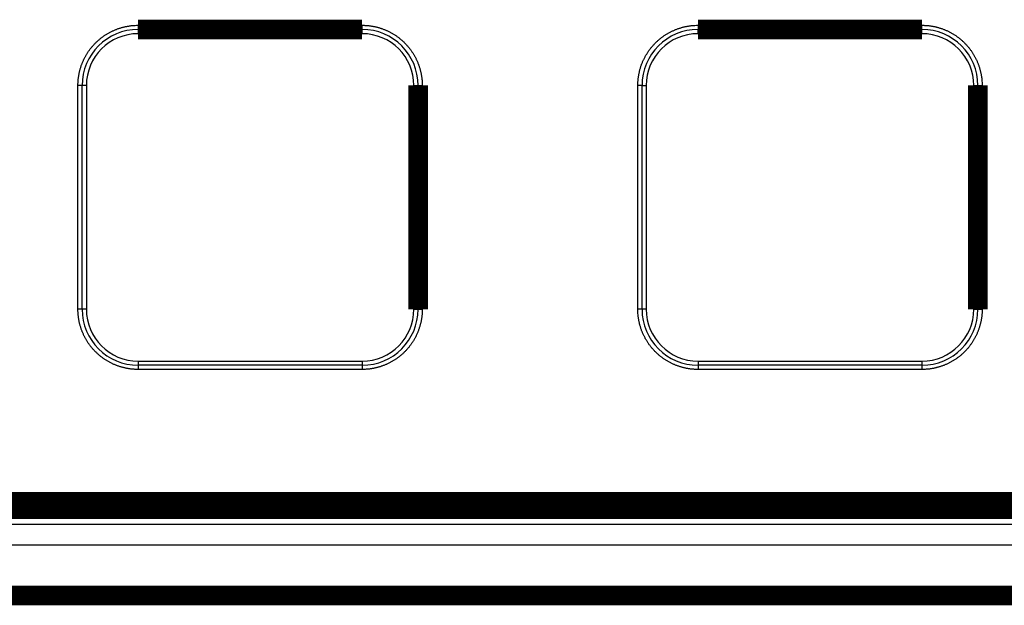
# Model space of a CAD drawing. Extents: x 71 to 1217, y 20 to 1462.
# Drawn here: x 742 to 777, y 320 to 340 of the extents above; entities that cross this region are included whole.
import ezdxf

# ---------------------------------------------------------------- set-up
doc = ezdxf.new("R2010")
doc.units = 0
doc.linetypes.add('HIDDENNEW0', pattern=[4.5, 1.5, -1.5, 1.5])
doc.layers.add('MUOTOVIIVAT', color=40, linetype='HIDDENNEW0')
doc.layers.add('TANGVIIVATNONDEF', color=3, linetype='HIDDENNEW0')

msp = doc.modelspace()

# ---------------------------------------------------------------- linework, layer by layer
at = {"layer": 'MUOTOVIIVAT', "color": 40, "linetype": 'CONTINUOUS', "const_width": 0.7}
for points in [[(754.46751, 340.13146), (746.46751, 340.13146)], [(774.46751, 340.13146), (766.46751, 340.13146)], [(756.46751, 330.13146), (756.46751, 338.13146)], [(776.46751, 330.13146), (776.46751, 338.13146)], [(795.31765, 323.25306), (707.01765, 323.25306)], [(706.75323, 322.99049), (795.58206, 322.99049)], [(704.66194, 319.903), (797.67336, 319.903)]]:
    msp.add_lwpolyline(points, dxfattribs=at)
at = {"layer": 'TANGVIIVATNONDEF', "color": 3, "linetype": 'CONTINUOUS'}
for p, q in [((746.46751, 340.28146), (746.46751, 340.13146)), ((746.46751, 340.28146), (754.46751, 340.28146)), ((746.46751, 340.13146), (746.46751, 339.98146)), ((754.46751, 340.13146), (754.46751, 340.28146)), ((754.46751, 339.98146), (754.46751, 340.13146)), ((766.46751, 340.28146), (766.46751, 340.13146)), ((766.46751, 340.28146), (774.46751, 340.28146)), ((766.46751, 339.98146), (766.46751, 340.13146)), ((774.46751, 340.13146), (774.46751, 340.28146)), ((774.46751, 339.98146), (774.46751, 340.13146)), ((754.46751, 339.98146), (746.46751, 339.98146)), ((774.46751, 339.98146), (766.46751, 339.98146)), ((744.46751, 338.13146), (744.31751, 338.13146)), ((744.31751, 330.13146), (744.31751, 338.13146)), ((744.46751, 330.13146), (744.46751, 338.13146)), ((744.61751, 338.13146), (744.46751, 338.13146)), ((744.61751, 338.13146), (744.61751, 330.13146)), ((756.31751, 330.13146), (756.31751, 338.13146)), ((756.31751, 338.13146), (756.46751, 338.13146)), ((756.46751, 338.13146), (756.61751, 338.13146)), ((756.61751, 338.13146), (756.61751, 330.13146)), ((764.46751, 338.13146), (764.31751, 338.13146)), ((764.31751, 330.13146), (764.31751, 338.13146)), ((764.46751, 330.13146), (764.46751, 338.13146)), ((764.46751, 338.13146), (764.61751, 338.13146)), ((764.61751, 338.13146), (764.61751, 330.13146)), ((776.31751, 330.13146), (776.31751, 338.13146)), ((776.31751, 338.13146), (776.46751, 338.13146)), ((776.46751, 338.13146), (776.61751, 338.13146)), ((776.61751, 338.13146), (776.61751, 330.13146)), ((744.46751, 330.13146), (744.31751, 330.13146)), ((744.61751, 330.13146), (744.46751, 330.13146)), ((756.31751, 330.13146), (756.46751, 330.13146)), ((756.46751, 330.13146), (756.61751, 330.13146)), ((764.46751, 330.13146), (764.31751, 330.13146)), ((764.61751, 330.13146), (764.46751, 330.13146)), ((776.31751, 330.13146), (776.46751, 330.13146)), ((776.46751, 330.13146), (776.61751, 330.13146)), ((746.46751, 328.28146), (754.46751, 328.28146)), ((746.46751, 328.28146), (746.46751, 328.13146)), ((754.46751, 328.28146), (754.46751, 328.13146)), ((766.46751, 328.28146), (774.46751, 328.28146)), ((766.46751, 328.28146), (766.46751, 328.13146)), ((774.46751, 328.28146), (774.46751, 328.13146)), ((754.46751, 328.13146), (746.46751, 328.13146)), ((746.46751, 328.13146), (746.46751, 327.98146)), ((754.46751, 327.98146), (746.46751, 327.98146)), ((754.46751, 328.13146), (754.46751, 327.98146)), ((774.46751, 328.13146), (766.46751, 328.13146)), ((766.46751, 328.13146), (766.46751, 327.98146)), ((774.46751, 327.98146), (766.46751, 327.98146)), ((774.46751, 328.13146), (774.46751, 327.98146)), ((795.62962, 322.94294), (706.70568, 322.94294)), ((795.62962, 322.44484), (706.70568, 322.44484)), ((704.97959, 321.71494), (797.35571, 321.71494)), ((797.35571, 320.22065), (704.97959, 320.22065))]:
    msp.add_line(p, q, dxfattribs=at)
for points in [[(744.3175, 338.13144), (744.31807, 338.17967, -0.00561758), (744.3197, 338.22786, -0.00563368), (744.32244, 338.27601, -0.00562212), (744.32625, 338.3241, -0.00559177), (744.33116, 338.37208, -0.00557332), (744.33712, 338.41995, -0.0055593), (744.34417, 338.46767, -0.00554822), (744.35226, 338.51523, -0.0055382), (744.36143, 338.56259, -0.00553219), (744.37162, 338.60975, -0.00552859), (744.38289, 338.65666, -0.00552806), (744.39517, 338.70331, -0.00553054), (744.40851, 338.74967, -0.00553547), (744.42286, 338.79573, -0.00554404), (744.43825, 338.84145, -0.00555437), (744.45464, 338.88682, -0.00556898), (744.47206, 338.93181, -0.00558455), (744.49047, 338.97639, -0.00560491), (744.5099, 339.02054, -0.00562565), (744.5303, 339.06425, -0.00565196), (744.55172, 339.10748, -0.00565373), (744.57409, 339.15022, -0.00563165), (744.59744, 339.19243, -0.00561369), (744.62172, 339.23413, -0.00559555), (744.64696, 339.27525, -0.00558229), (744.67308, 339.31581, -0.00557076), (744.70013, 339.35577, -0.00556319), (744.72805, 339.39513, -0.0055578), (744.75686, 339.43384, -0.00555576), (744.78651, 339.47191, -0.0055566), (744.81702, 339.5093, -0.00556034), (744.84835, 339.546, -0.00556787), (744.8805, 339.58198, -0.00557666), (744.91343, 339.61725, -0.00558879), (744.94716, 339.65174, -0.00560516), (744.98165, 339.68548, -0.00562977), (745.0169, 339.71841, -0.00563824), (745.05288, 339.75055, -0.00563241), (745.08959, 339.78186, -0.00561864), (745.12698, 339.81234, -0.0055934), (745.16506, 339.84196, -0.00557591), (745.20378, 339.87074, -0.00556183), (745.24315, 339.89863, -0.00555129), (745.28312, 339.92565, -0.00554175), (745.3237, 339.95176, -0.00553611), (745.36483, 339.97697, -0.00553302), (745.40653, 340.00125, -0.00553278), (745.44874, 340.02461, -0.00553535), (745.49147, 340.04701, -0.00554089), (745.53469, 340.06847, -0.00555062), (745.57837, 340.08893, -0.00555998), (745.6225, 340.10844, -0.00557166), (745.66706, 340.12692, -0.00559169), (745.71202, 340.14442, -0.0056233), (745.75737, 340.16088, -0.0056287), (745.80307, 340.17633, -0.00561622), (745.84909, 340.19071, -0.00566137), (745.89548, 340.20407, -0.00574773), (745.94224, 340.21636, -0.00556912), (745.98906, 340.22761, -0.00518922), (746.03584, 340.23778, -0.00570786), (746.08361, 340.24693, -0.00678596), (746.13271, 340.25502, -0.00515239), (746.17893, 340.262, -0.00177321), (746.22082, 340.26779, -0.00724889), (746.27482, 340.2728, -0.01250789), (746.35821, 340.27737, -0.00612146), (746.46753, 340.28147, -0.00323917)], [(754.46752, 340.28147), (754.51575, 340.2809, -0.0056146), (754.56394, 340.27927, -0.00562995), (754.61209, 340.27653, -0.00561821), (754.66018, 340.27272, -0.00558851), (754.70817, 340.26782, -0.00557054), (754.75604, 340.26186, -0.00555703), (754.80376, 340.25481, -0.00554649), (754.85133, 340.24673, -0.00553725), (754.8987, 340.23756, -0.00553198), (754.94586, 340.22737, -0.0055293), (754.99277, 340.21611, -0.00552966), (755.03943, 340.20383, -0.00553323), (755.0858, 340.19049, -0.00553921), (755.13187, 340.17614, -0.00554901), (755.17759, 340.16075, -0.00556053), (755.22296, 340.14436, -0.0055765), (755.26795, 340.12694, -0.00559339), (755.31253, 340.10853, -0.00561525), (755.35668, 340.0891, -0.00563742), (755.40038, 340.06868, -0.00566534), (755.44359, 340.04726, -0.00566684), (755.48632, 340.02488, -0.00564227), (755.52852, 340.00152, -0.00562197), (755.5702, 339.97723, -0.00560095), (755.61131, 339.95199, -0.00558507), (755.65186, 339.92585, -0.0055705), (755.6918, 339.89879, -0.00556013), (755.73114, 339.87086, -0.00555151), (755.76984, 339.84204, -0.00554652), (755.8079, 339.81238, -0.00554401), (755.84527, 339.78187, -0.00554465), (755.88197, 339.75055, -0.00554863), (755.91795, 339.7184, -0.00555436), (755.95321, 339.68546, -0.00556326), (755.98771, 339.65174, -0.00557602), (756.02146, 339.61726, -0.00559579), (756.05441, 339.58202, -0.00560387), (756.08657, 339.54606, -0.00560218), (756.1179, 339.50937, -0.00559493), (756.14841, 339.472, -0.00558027), (756.17806, 339.43394, -0.00557172), (756.20687, 339.39524, -0.00556711), (756.23479, 339.35589, -0.00556518), (756.26183, 339.31594, -0.00556544), (756.28796, 339.27539, -0.00556869), (756.31319, 339.23427, -0.00557569), (756.33747, 339.19258, -0.00558374), (756.36083, 339.15037, -0.00559481), (756.38321, 339.10764, -0.00561042), (756.40464, 339.06442, -0.00563436), (756.42507, 339.02072, -0.00564308), (756.44452, 338.97657, -0.00563926), (756.46294, 338.93198, -0.00563016), (756.48037, 338.88699, -0.00561197), (756.49677, 338.84161, -0.00557898), (756.51217, 338.79589, -0.00552995), (756.52652, 338.74984, -0.0055651), (756.53987, 338.70344, -0.00566578), (756.55215, 338.65668, -0.00549943), (756.56342, 338.60985, -0.0051314), (756.57361, 338.56307, -0.00566058), (756.58278, 338.5153, -0.00675405), (756.59091, 338.46621, -0.00512934), (756.59792, 338.42, -0.00174655), (756.60374, 338.37811, -0.0072534), (756.60879, 338.32412, -0.01256527), (756.6134, 338.24075, -0.00615256), (756.61755, 338.13144, -0.00325306)], [(764.3175, 338.13144), (764.31806, 338.17967, -0.00561757), (764.3197, 338.22786, -0.00563354), (764.32244, 338.27601, -0.00562188), (764.32625, 338.3241, -0.00559149), (764.33116, 338.37209, -0.00557301), (764.33712, 338.41996, -0.00555897), (764.34417, 338.46768, -0.00554788), (764.35226, 338.51524, -0.00553788), (764.36143, 338.5626, -0.0055319), (764.37162, 338.60976, -0.00552835), (764.38289, 338.65667, -0.00552788), (764.39517, 338.70333, -0.00553045), (764.40851, 338.74969, -0.00553548), (764.42286, 338.79576, -0.00554417), (764.43825, 338.84148, -0.00555463), (764.45464, 338.88685, -0.00556938), (764.47206, 338.93184, -0.00558511), (764.49047, 338.97643, -0.00560566), (764.5099, 339.02058, -0.00562659), (764.53031, 339.06429, -0.0056531), (764.55172, 339.10751, -0.00565494), (764.5741, 339.15025, -0.00563277), (764.59745, 339.19247, -0.00561474), (764.62173, 339.23416, -0.00559649), (764.64696, 339.27528, -0.00558314), (764.6731, 339.31585, -0.00557149), (764.70015, 339.3558, -0.0055638), (764.72807, 339.39516, -0.00555827), (764.75688, 339.43387, -0.0055561), (764.78653, 339.47194, -0.00555678), (764.81704, 339.50932, -0.00556037), (764.84836, 339.54603, -0.00556773), (764.88051, 339.582, -0.00557636), (764.91345, 339.61726, -0.00558831), (764.94718, 339.65176, -0.0056045), (764.98167, 339.6855, -0.00562888), (765.01692, 339.71843, -0.00563723), (765.0529, 339.75057, -0.00563135), (765.08961, 339.78187, -0.00561761), (765.127, 339.81235, -0.00559249), (765.16508, 339.84197, -0.00557509), (765.2038, 339.87075, -0.00556109), (765.24317, 339.89863, -0.00555063), (765.28314, 339.92565, -0.00554118), (765.32371, 339.95176, -0.00553563), (765.36485, 339.97698, -0.00553264), (765.40654, 340.00126, -0.00553248), (765.44876, 340.02462, -0.00553515), (765.49149, 340.04701, -0.00554077), (765.5347, 340.06847, -0.0055506), (765.57839, 340.08894, -0.00556004), (765.62251, 340.10844, -0.0055718), (765.66707, 340.12693, -0.00559191), (765.71203, 340.14443, -0.00562362), (765.75738, 340.16089, -0.00562909), (765.80308, 340.17633, -0.00561667), (765.8491, 340.19072, -0.00566181), (765.89549, 340.20407, -0.00574807), (765.94224, 340.21636, -0.00556939), (765.98907, 340.22762, -0.00518942), (766.03585, 340.23778, -0.00570799), (766.08361, 340.24693, -0.00678597), (766.13271, 340.25502, -0.00515239), (766.17893, 340.262, -0.00177332), (766.22082, 340.26779, -0.00724868), (766.27482, 340.2728, -0.01250727), (766.35821, 340.27737, -0.00612115), (766.46753, 340.28147, -0.00323903)], [(774.46752, 340.28147), (774.51575, 340.2809, -0.00561641), (774.56394, 340.27927, -0.00563185), (774.61209, 340.27653, -0.00562), (774.66018, 340.27272, -0.00558993), (774.70817, 340.26781, -0.00557169), (774.75604, 340.26185, -0.00555793), (774.80377, 340.25481, -0.00554716), (774.85133, 340.24672, -0.00553765), (774.8987, 340.23755, -0.00553215), (774.94586, 340.22735, -0.00552921), (774.99278, 340.21609, -0.00552935), (775.03944, 340.20381, -0.00553268), (775.0858, 340.19047, -0.00553845), (775.13187, 340.17612, -0.00554802), (775.17759, 340.16073, -0.00555934), (775.22297, 340.14434, -0.0055751), (775.26795, 340.12691, -0.00559181), (775.31253, 340.1085, -0.00561348), (775.35668, 340.08907, -0.0056355), (775.40038, 340.06866, -0.00566325), (775.4436, 340.04723, -0.00566483), (775.48633, 340.02486, -0.00564056), (775.52853, 340.00149, -0.00562054), (775.5702, 339.97721, -0.00559984), (775.61131, 339.95197, -0.00558422), (775.65186, 339.92583, -0.00556993), (775.6918, 339.89877, -0.0055598), (775.73114, 339.87085, -0.00555143), (775.76984, 339.84203, -0.00554666), (775.8079, 339.81238, -0.00554438), (775.84527, 339.78187, -0.00554521), (775.88197, 339.75055, -0.00554938), (775.91795, 339.7184, -0.00555527), (775.95321, 339.68547, -0.00556432), (775.98771, 339.65174, -0.00557722), (776.02146, 339.61727, -0.00559715), (776.05441, 339.58203, -0.00560524), (776.08657, 339.54607, -0.00560345), (776.1179, 339.50938, -0.00559603), (776.14841, 339.472, -0.00558114), (776.17806, 339.43395, -0.0055724), (776.20687, 339.39524, -0.00556761), (776.23479, 339.3559, -0.00556553), (776.26183, 339.31595, -0.00556564), (776.28796, 339.27539, -0.00556876), (776.31319, 339.23427, -0.00557564), (776.33747, 339.19258, -0.00558359), (776.36083, 339.15037, -0.00559458), (776.38321, 339.10764, -0.00561012), (776.40464, 339.06442, -0.005634), (776.42507, 339.02071, -0.00564272), (776.44452, 338.97656, -0.00563892), (776.46294, 338.93198, -0.00562987), (776.48038, 338.88699, -0.00561176), (776.49677, 338.8416, -0.00557884), (776.51217, 338.79588, -0.00552986), (776.52652, 338.74984, -0.00556506), (776.53987, 338.70344, -0.00566578), (776.55216, 338.65667, -0.00549947), (776.56342, 338.60984, -0.00513146), (776.57361, 338.56306, -0.00566067), (776.58278, 338.5153, -0.00675417), (776.59091, 338.46621, -0.00512944), (776.59792, 338.41999, -0.00174659), (776.60374, 338.37811, -0.00725354), (776.60879, 338.32412, -0.01256543), (776.6134, 338.24075, -0.00615259), (776.61755, 338.13144, -0.00325307)], [(746.46753, 327.98142), (746.4193, 327.98199, -0.00561211), (746.3711, 327.98362, -0.00562747), (746.32295, 327.98637, -0.00561587), (746.27486, 327.99018, -0.00558641), (746.22687, 327.99509, -0.00556864), (746.17899, 328.00105, -0.0055553), (746.13126, 328.00809, -0.00554492), (746.0837, 328.01618, -0.00553585), (746.03633, 328.02535, -0.00553074), (745.98917, 328.03554, -0.00552821), (745.94225, 328.04681, -0.00552871), (745.89559, 328.05909, -0.00553242), (745.84922, 328.07243, -0.00553852), (745.80315, 328.08677, -0.00554845), (745.75743, 328.10216, -0.00556008), (745.71206, 328.11855, -0.00557615), (745.66708, 328.13598, -0.00559313), (745.62249, 328.15439, -0.00561508), (745.57834, 328.17382, -0.00563732), (745.53464, 328.19423, -0.00566531), (745.49143, 328.21566, -0.00566684), (745.4487, 328.23804, -0.00564227), (745.4065, 328.2614, -0.00562197), (745.36482, 328.28569, -0.00560095), (745.32371, 328.31093, -0.00558507), (745.28316, 328.33707, -0.0055705), (745.24322, 328.36413, -0.00556013), (745.20388, 328.39206, -0.00555151), (745.16518, 328.42088, -0.00554652), (745.12712, 328.45053, -0.00554401), (745.08975, 328.48105, -0.00554465), (745.05305, 328.51237, -0.00554863), (745.01707, 328.54452, -0.00555436), (744.98181, 328.57745, -0.00556326), (744.94731, 328.61118, -0.00557602), (744.91356, 328.64566, -0.00559579), (744.88061, 328.6809, -0.00560387), (744.84845, 328.71686, -0.00560218), (744.81712, 328.75355, -0.00559493), (744.78661, 328.79092, -0.00558027), (744.75696, 328.82898, -0.00557172), (744.72815, 328.86768, -0.00556711), (744.70023, 328.90703, -0.00556518), (744.67319, 328.94698, -0.00556544), (744.64706, 328.98753, -0.00556869), (744.62183, 329.02865, -0.00557569), (744.59755, 329.07033, -0.00558374), (744.57419, 329.11254, -0.00559481), (744.55181, 329.15528, -0.00561042), (744.53038, 329.1985, -0.00563435), (744.50995, 329.2422, -0.00564309), (744.4905, 329.28635, -0.0056393), (744.47208, 329.33093, -0.00563025), (744.45465, 329.37592, -0.00561216), (744.43825, 329.42131, -0.00557927), (744.42285, 329.46703, -0.00553034), (744.4085, 329.51307, -0.00556562), (744.39516, 329.55947, -0.00566645), (744.38287, 329.60624, -0.00550021), (744.37161, 329.65306, -0.00513223), (744.36142, 329.69985, -0.0056617), (744.35224, 329.74761, -0.00675569), (744.34412, 329.7967, -0.00513067), (744.33711, 329.84291, -0.00174683), (744.33129, 329.88479, -0.00725574), (744.32625, 329.93878, -0.01257022), (744.32164, 330.02215, -0.00615518), (744.3175, 330.13145, -0.00325445)], [(756.61755, 330.13145), (756.61698, 330.08322, -0.00561608), (756.61534, 330.03503, -0.00563201), (756.6126, 329.98688, -0.00562039), (756.60878, 329.9388, -0.00559013), (756.60387, 329.89082, -0.00557172), (756.59791, 329.84296, -0.00555775), (756.59086, 329.79524, -0.00554671), (756.58277, 329.74768, -0.00553677), (756.5736, 329.70032, -0.00553083), (756.5634, 329.65317, -0.00552732), (756.55214, 329.60626, -0.00552686), (756.53985, 329.5596, -0.00552945), (756.52651, 329.51324, -0.00553448), (756.51217, 329.46718, -0.00554318), (756.49677, 329.42146, -0.00555361), (756.48038, 329.37609, -0.00556835), (756.46296, 329.33111, -0.00558404), (756.44455, 329.28652, -0.00560455), (756.42512, 329.24237, -0.00562542), (756.40472, 329.19866, -0.00565189), (756.3833, 329.15544, -0.00565373), (756.36093, 329.1127, -0.00563165), (756.33758, 329.07048, -0.00561369), (756.3133, 329.02879, -0.00559555), (756.28807, 328.98767, -0.00558229), (756.26194, 328.9471, -0.00557076), (756.23489, 328.90714, -0.00556319), (756.20697, 328.86779, -0.0055578), (756.17816, 328.82908, -0.00555576), (756.14851, 328.791, -0.0055566), (756.118, 328.75362, -0.00556034), (756.08668, 328.71691, -0.00556787), (756.05452, 328.68093, -0.00557666), (756.02159, 328.64567, -0.00558879), (755.98786, 328.61118, -0.00560516), (755.95337, 328.57744, -0.00562977), (755.91812, 328.5445, -0.00563824), (755.88214, 328.51236, -0.00563241), (755.84543, 328.48106, -0.00561864), (755.80804, 328.45058, -0.0055934), (755.76996, 328.42096, -0.00557591), (755.73124, 328.39218, -0.00556183), (755.69187, 328.36429, -0.00555129), (755.6519, 328.33727, -0.00554175), (755.61132, 328.31116, -0.00553611), (755.57019, 328.28594, -0.00553302), (755.52849, 328.26167, -0.00553278), (755.48628, 328.23831, -0.00553535), (755.44355, 328.21591, -0.00554089), (755.40033, 328.19445, -0.00555063), (755.35665, 328.17398, -0.00555998), (755.31252, 328.15448, -0.00557166), (755.26796, 328.13599, -0.00559169), (755.223, 328.11849, -0.00562331), (755.17765, 328.10203, -0.0056287), (755.13195, 328.08659, -0.0056162), (755.08593, 328.0722, -0.00566111), (755.03954, 328.05885, -0.00574698), (754.99278, 328.04656, -0.00556811), (754.94596, 328.0353, -0.00518805), (754.89918, 328.02513, -0.00570609), (754.85141, 328.01598, -0.00678314), (754.80232, 328.00789, -0.00515031), (754.7561, 328.00091, -0.00177313), (754.71421, 327.99512, -0.00724491), (754.66021, 327.99011, -0.01250006), (754.57683, 327.98553, -0.00611783), (754.46752, 327.98142, -0.00323741)], [(766.46753, 327.98142), (766.4193, 327.98199, -0.00561213), (766.3711, 327.98362, -0.00562748), (766.32295, 327.98637, -0.00561588), (766.27486, 327.99018, -0.00558642), (766.22687, 327.99509, -0.00556864), (766.17899, 328.00105, -0.0055553), (766.13126, 328.00809, -0.00554492), (766.0837, 328.01618, -0.00553585), (766.03633, 328.02535, -0.00553074), (765.98917, 328.03554, -0.00552821), (765.94225, 328.04681, -0.00552871), (765.89559, 328.05909, -0.00553242), (765.84922, 328.07243, -0.00553852), (765.80315, 328.08677, -0.00554845), (765.75743, 328.10216, -0.00556007), (765.71206, 328.11855, -0.00557615), (765.66708, 328.13598, -0.00559313), (765.62249, 328.15439, -0.00561507), (765.57834, 328.17382, -0.00563732), (765.53464, 328.19423, -0.00566531), (765.49143, 328.21566, -0.00566684), (765.4487, 328.23804, -0.00564227), (765.4065, 328.2614, -0.00562197), (765.36482, 328.28569, -0.00560095), (765.32371, 328.31093, -0.00558507), (765.28316, 328.33707, -0.0055705), (765.24322, 328.36413, -0.00556013), (765.20388, 328.39206, -0.00555151), (765.16518, 328.42088, -0.00554652), (765.12712, 328.45053, -0.00554401), (765.08975, 328.48105, -0.00554465), (765.05305, 328.51237, -0.00554863), (765.01707, 328.54452, -0.00555436), (764.98181, 328.57745, -0.00556326), (764.94731, 328.61118, -0.00557602), (764.91356, 328.64566, -0.00559579), (764.88061, 328.6809, -0.00560387), (764.84845, 328.71686, -0.00560218), (764.81712, 328.75355, -0.00559493), (764.78661, 328.79092, -0.00558027), (764.75696, 328.82898, -0.00557172), (764.72815, 328.86768, -0.00556711), (764.70023, 328.90703, -0.00556518), (764.67319, 328.94698, -0.00556544), (764.64706, 328.98753, -0.00556869), (764.62183, 329.02865, -0.00557569), (764.59755, 329.07033, -0.00558374), (764.57419, 329.11254, -0.00559481), (764.55181, 329.15528, -0.00561042), (764.53038, 329.1985, -0.00563435), (764.50995, 329.2422, -0.00564309), (764.4905, 329.28635, -0.0056393), (764.47208, 329.33093, -0.00563025), (764.45465, 329.37592, -0.00561215), (764.43825, 329.42131, -0.00557926), (764.42285, 329.46703, -0.00553033), (764.4085, 329.51307, -0.0055656), (764.39516, 329.55947, -0.00566642), (764.38287, 329.60624, -0.00550018), (764.37161, 329.65306, -0.0051322), (764.36142, 329.69985, -0.00566166), (764.35224, 329.74761, -0.00675564), (764.34412, 329.7967, -0.00513063), (764.33711, 329.84291, -0.00174682), (764.33129, 329.88479, -0.00725567), (764.32625, 329.93878, -0.01257009), (764.32164, 330.02215, -0.00615511), (764.3175, 330.13145, -0.00325442)], [(776.61755, 330.13145), (776.61698, 330.08322, -0.00561859), (776.61534, 330.03503, -0.00563458), (776.61259, 329.98688, -0.00562275), (776.60878, 329.9388, -0.00559199), (776.60387, 329.89082, -0.00557321), (776.5979, 329.84295, -0.00555889), (776.59085, 329.79523, -0.00554755), (776.58275, 329.74768, -0.00553726), (776.57358, 329.70031, -0.00553101), (776.56338, 329.65316, -0.00552719), (776.55211, 329.60625, -0.00552647), (776.53983, 329.55959, -0.00552877), (776.52648, 329.51323, -0.00553356), (776.51213, 329.46717, -0.005542), (776.49674, 329.42145, -0.00555222), (776.48035, 329.37608, -0.00556674), (776.46293, 329.33109, -0.00558226), (776.44452, 329.2865, -0.00560259), (776.42508, 329.24235, -0.00562333), (776.40468, 329.19864, -0.00564963), (776.38326, 329.15542, -0.00565158), (776.36089, 329.11267, -0.00562982), (776.33754, 329.07046, -0.00561218), (776.31326, 329.02877, -0.00559437), (776.28803, 328.98764, -0.0055814), (776.2619, 328.94708, -0.00557018), (776.23485, 328.90712, -0.00556287), (776.20694, 328.86776, -0.00555776), (776.17813, 328.82905, -0.00555596), (776.14848, 328.79098, -0.00555705), (776.11798, 328.7536, -0.00556099), (776.08666, 328.71689, -0.00556874), (776.05451, 328.68091, -0.0055777), (776.02158, 328.64565, -0.00559), (775.98785, 328.61116, -0.00560652), (775.95336, 328.57742, -0.00563131), (775.91811, 328.54449, -0.0056398), (775.88213, 328.51235, -0.00563387), (775.84542, 328.48105, -0.00561995), (775.80803, 328.45056, -0.00559449), (775.76995, 328.42094, -0.00557682), (775.73123, 328.39217, -0.00556255), (775.69186, 328.36428, -0.00555186), (775.65189, 328.33726, -0.00554214), (775.61132, 328.31115, -0.00553637), (775.57018, 328.28594, -0.00553313), (775.52848, 328.26166, -0.00553276), (775.48627, 328.2383, -0.00553521), (775.44354, 328.2159, -0.00554065), (775.40032, 328.19444, -0.00555028), (775.35663, 328.17398, -0.00555955), (775.31251, 328.15448, -0.00557115), (775.26795, 328.13599, -0.00559112), (775.22299, 328.11849, -0.00562268), (775.17764, 328.10203, -0.00562804), (775.13194, 328.08658, -0.00561552), (775.08591, 328.0722, -0.0056605), (775.03953, 328.05885, -0.0057465), (774.99277, 328.04656, -0.00556773), (774.94595, 328.0353, -0.00518778), (774.89917, 328.02513, -0.00570589), (774.8514, 328.01598, -0.00678304), (774.80231, 328.00789, -0.00515025), (774.75609, 328.00091, -0.00177303), (774.7142, 327.99512, -0.00724499), (774.6602, 327.99011, -0.01250027), (774.57683, 327.98553, -0.00611789), (774.46752, 327.98142, -0.00323742)]]:
    msp.add_lwpolyline(points, format="xyb", dxfattribs=at)
for centre, radius, start, end in [((746.46751, 338.13146), 2, 90, 180), ((754.46751, 338.13146), 2, 360, 450), ((766.46751, 338.13146), 2, 90, 180), ((774.46751, 338.13146), 2, 360, 450), ((746.46751, 338.13146), 1.85, 90, 180), ((754.46751, 338.13146), 1.85, 360, 450), ((766.46751, 338.13146), 1.85, 90, 180), ((774.46751, 338.13146), 1.85, 360, 450), ((746.46751, 330.13146), 2, 180, 270), ((746.46751, 330.13146), 1.85, 180, 270), ((754.46751, 330.13146), 1.85, 270, 360), ((754.46751, 330.13146), 2, 270, 360), ((766.46751, 330.13146), 2, 180, 270), ((766.46751, 330.13146), 1.85, 180, 270), ((774.46751, 330.13146), 1.85, 270, 360), ((774.46751, 330.13146), 2, 270, 360)]:
    msp.add_arc(centre, radius, start, end, dxfattribs=at)

doc.saveas('drawing.dxf')
